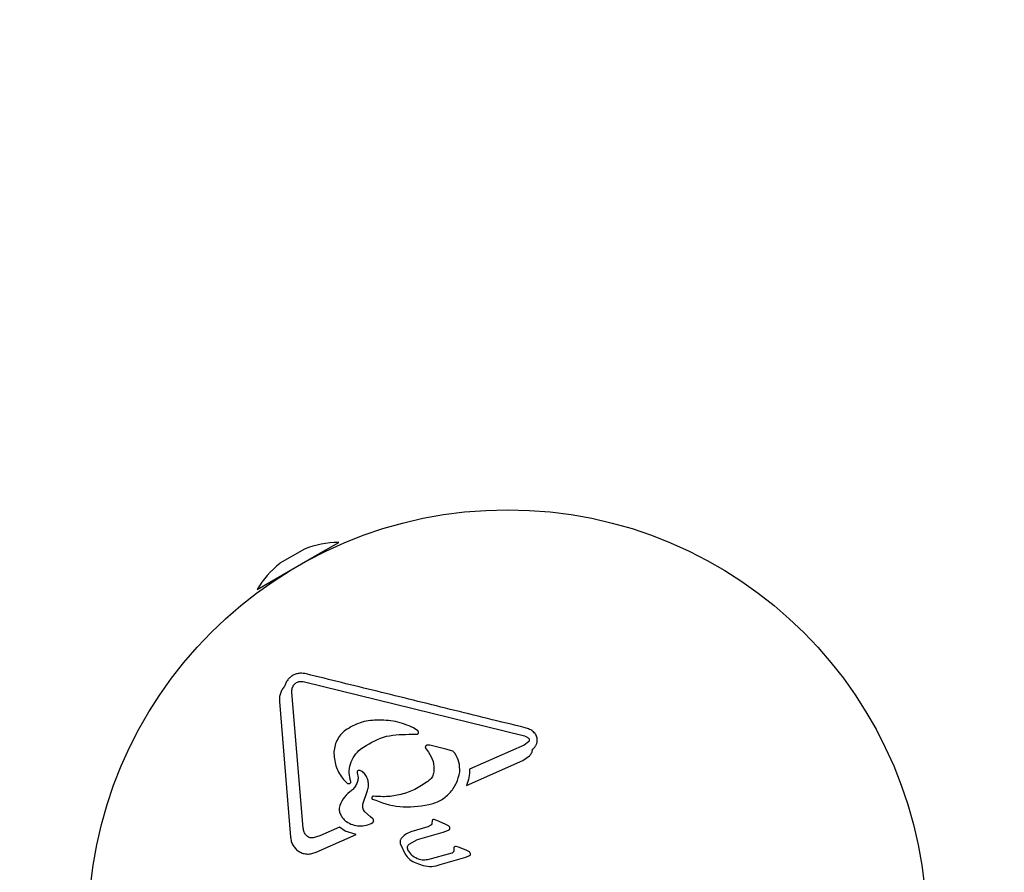
# Model space of a CAD drawing. Units: millimetres. Extents: x 302 to 1727, y 456 to 1427.
# Drawn here: x 1076 to 1086, y 727 to 736 of the extents above; entities that cross this region are included whole.
import ezdxf

# ---------------------------------------------------------------- set-up
doc = ezdxf.new("R2010")
doc.units = ezdxf.units.MM
doc.header["$LTSCALE"] = 100
doc.styles.add('SLDTEXTSTYLE0', font='TXT', dxfattribs={"width": 0.75})
doc.dimstyles.new('SLDDIMSTYLE4', dxfattribs={"dimtxt": 15.875, "dimasz": 8, "dimexe": 0, "dimexo": 0.0625, "dimgap": 3.96875, "dimtad": 2, "dimdec": 0, "dimrnd": 1e-09, "dimzin": 12, "dimdsep": 46, "dimtxsty": 'SLDTEXTSTYLE0', "dimblk1": 'DOT', "dimblk2": 'DOT', "dimsah": 1, "dimcen": 0.09, "dimse1": 1, "dimse2": 1, "dimadec": 0, "dimazin": 3, "dimtfac": 1, "dimtdec": 0, "dimtofl": 0, "dimtmove": 0, "dimatfit": 3, "dimldrblk": 'DOT', "dimfxl": 0, "dimfrac": 2, "dimtolj": 1, "dimtzin": 12, "dimarcsym": 0})

# ---------------------------------------------------------------- blocks, each defined once
blk = doc.blocks.new('_DOT')
at = {"color": 0, "linetype": 'ByBlock', "lineweight": -2}
blk.add_line((-0.5, 0), (-1, 0), dxfattribs=at)
at = {"color": 0, "linetype": 'ByBlock', "const_width": 0.5}
blk.add_lwpolyline([(-0.25, 0, 1), (0.25, 0, 1)], format="xyb", close=True, dxfattribs=at)
blk = doc.blocks.new('_D_7')
at = {"color": 7, "linetype": 'Continuous', "lineweight": 18}
blk.add_line((1481.508, 1405.913), (457.915, 1405.913), dxfattribs=at)
at = {"color": 7, "linetype": 'Continuous', "lineweight": 18, "xscale": 8, "yscale": 8, "rotation": 180.0000000000004}
blk.add_blockref('_DOT', (457.915, 1405.913), dxfattribs=at)
at = {"color": 7, "linetype": 'Continuous', "lineweight": 18, "xscale": 8, "yscale": 8}
blk.add_blockref('_DOT', (1481.508, 1405.913), dxfattribs=at)
at = {"color": 7, "linetype": 'Continuous', "lineweight": 18, "insert": (946.252, 1426.377), "char_height": 15.875, "attachment_point": 1, "style": 'SLDTEXTSTYLE0'}
blk.add_mtext('1024', dxfattribs=at)

msp = doc.modelspace()

# ---------------------------------------------------------------- linework, layer by layer
at = {"color": 7, "linetype": 'Continuous', "lineweight": 25}
for p, q in [((1078.86, 730.305), (1078.6, 730.155)), ((1079.031, 730.265), (1079.223, 730.376)), ((1079.1, 730.289), (1079.093, 730.301)), ((1078.357, 729.876), (1079.031, 730.265)), ((1079.001, 730.24), (1078.998, 730.246)), ((1078.582, 730.006), (1078.585, 730)), ((1078.487, 729.951), (1078.493, 729.939)), ((1078.862, 728.9), (1081.18, 728.329)), ((1078.846, 727.347), (1078.727, 728.785)), ((1078.594, 728.692), (1078.713, 727.254)), ((1080.062, 728.378), (1080.015, 728.412)), ((1079.967, 728.343), (1080.054, 728.344)), ((1080.144, 728.195), (1080.174, 728.153)), ((1080.36, 728.186), (1080.202, 728.224)), ((1081.189, 728.228), (1080.61, 727.972)), ((1081.236, 728.262), (1081.189, 728.228)), ((1080.423, 728.167), (1080.36, 728.186)), ((1081.174, 728.065), (1081.245, 728.113)), ((1080.578, 727.801), (1081.174, 728.065)), ((1079.418, 727.935), (1079.429, 727.886)), ((1079.273, 727.862), (1079.314, 727.824)), ((1079.482, 727.613), (1079.526, 727.736)), ((1079.559, 727.467), (1079.501, 727.521)), ((1079.585, 727.445), (1079.559, 727.467)), ((1079.23, 727.36), (1079.022, 727.268)), ((1079.292, 727.315), (1079.23, 727.36)), ((1080.167, 727.362), (1079.987, 727.309)), ((1080.2, 727.378), (1080.167, 727.362)), ((1080.213, 727.429), (1080.212, 727.396)), ((1080.262, 727.43), (1080.235, 727.439)), ((1080.353, 727.39), (1080.262, 727.43)), ((1080.386, 727.374), (1080.353, 727.39)), ((1079.022, 727.268), (1078.952, 727.246)), ((1078.983, 727.094), (1079.407, 727.282)), ((1079.407, 727.282), (1079.292, 727.315)), ((1080.059, 727.226), (1080.33, 727.306)), ((1080.33, 727.306), (1080.386, 727.327)), ((1079.875, 727.187), (1079.926, 727.071)), ((1079.971, 727.18), (1080.059, 727.226)), ((1080.493, 727.147), (1080.468, 727.155)), ((1080.422, 727.083), (1080.165, 727.012)), ((1080.444, 727.13), (1080.444, 727.108)), ((1080.575, 727.114), (1080.493, 727.147)), ((1080.57, 727.041), (1080.609, 727.057)), ((1080.604, 727.1), (1080.575, 727.114)), ((1080.041, 726.979), (1080.117, 726.952)), ((1080.3, 726.961), (1080.57, 727.041))]:
    msp.add_line(p, q, dxfattribs=at)
msp.add_circle((1081.012, 726.277), 4.445, dxfattribs=at)
for centre, start, end in [((1079.231, 729.376), 90.4586, 111.7755), ((1079.219, 729.369), 128.2245, 149.5414)]:
    msp.add_arc(centre, 1, start, end, dxfattribs=at)
for points, knots in [([(1078.882, 728.982), (1078.858, 728.987), (1078.823, 728.993), (1078.774, 728.983), (1078.739, 728.969), (1078.707, 728.947), (1078.681, 728.919), (1078.66, 728.886), (1078.652, 728.862), (1078.648, 728.85)], [0, 0, 0, 0, 0.250672, 0.375215, 0.499448, 0.623805, 0.748471, 0.873891, 1, 1, 1, 1]), ([(1081.2, 728.412), (1080.934, 728.477), (1080.403, 728.608), (1079.623, 728.8), (1079.129, 728.921), (1078.882, 728.982)], [0, 0, 0, 0, 0.333205, 0.666472, 1, 1, 1, 1]), ([(1078.648, 728.85), (1078.639, 728.839), (1078.62, 728.816), (1078.603, 728.776), (1078.593, 728.734), (1078.594, 728.706), (1078.594, 728.692)], [0, 0, 0, 0, 0.249839, 0.498496, 0.748514, 1, 1, 1, 1]), ([(1078.727, 728.785), (1078.726, 728.793), (1078.725, 728.809), (1078.729, 728.825), (1078.731, 728.834)], [0, 0, 0, 0, 0.4995344, 1, 1, 1, 1]), ([(1078.731, 728.834), (1078.734, 728.84), (1078.739, 728.854), (1078.747, 728.865), (1078.752, 728.871)], [0, 0, 0, 0, 0.499365, 1, 1, 1, 1]), ([(1078.752, 728.871), (1078.759, 728.878), (1078.772, 728.892), (1078.791, 728.898), (1078.8, 728.901)], [0, 0, 0, 0, 0.499163, 1, 1, 1, 1]), ([(1078.8, 728.901), (1078.81, 728.902), (1078.832, 728.906), (1078.852, 728.902), (1078.862, 728.9)], [0, 0, 0, 0, 0.4990369, 1, 1, 1, 1]), ([(1079.625, 728.494), (1079.566, 728.489), (1079.448, 728.478), (1079.345, 728.417), (1079.294, 728.387)], [0, 0, 0, 0, 0.5002076, 1, 1, 1, 1]), ([(1080.015, 728.412), (1079.953, 728.438), (1079.829, 728.49), (1079.693, 728.492), (1079.625, 728.494)], [0, 0, 0, 0, 0.500104, 1, 1, 1, 1]), ([(1081.289, 728.368), (1081.276, 728.378), (1081.249, 728.398), (1081.216, 728.407), (1081.2, 728.412)], [0, 0, 0, 0, 0.500078, 1, 1, 1, 1]), ([(1079.294, 728.387), (1079.276, 728.371), (1079.24, 728.339), (1079.202, 728.277), (1079.177, 728.21), (1079.173, 728.164), (1079.172, 728.14)], [0, 0, 0, 0, 0.2502607, 0.4992009, 0.7488614, 1, 1, 1, 1]), ([(1079.456, 728.187), (1079.534, 728.237), (1079.692, 728.336), (1079.875, 728.341), (1079.967, 728.343)], [0, 0, 0, 0, 0.499749, 1, 1, 1, 1]), ([(1080.054, 728.344), (1080.056, 728.344), (1080.06, 728.345), (1080.065, 728.348), (1080.068, 728.353), (1080.07, 728.358), (1080.071, 728.364), (1080.07, 728.369), (1080.067, 728.374), (1080.064, 728.377), (1080.062, 728.378)], [0, 0, 0, 0, 0.124899, 0.249797, 0.37477, 0.499799, 0.624833, 0.749807, 0.87468, 1, 1, 1, 1]), ([(1081.18, 728.329), (1081.189, 728.327), (1081.208, 728.321), (1081.224, 728.31), (1081.233, 728.305)], [0, 0, 0, 0, 0.499421, 1, 1, 1, 1]), ([(1081.233, 728.305), (1081.234, 728.304), (1081.237, 728.301), (1081.241, 728.296), (1081.243, 728.29), (1081.244, 728.284), (1081.244, 728.278), (1081.243, 728.272), (1081.24, 728.267), (1081.238, 728.264), (1081.236, 728.262)], [0, 0, 0, 0, 0.125018, 0.249879, 0.375066, 0.500045, 0.624946, 0.750084, 0.874932, 1, 1, 1, 1]), ([(1081.328, 728.292), (1081.325, 728.306), (1081.32, 728.335), (1081.3, 728.357), (1081.289, 728.368)], [0, 0, 0, 0, 0.499719, 1, 1, 1, 1]), ([(1080.157, 728.226), (1080.156, 728.226), (1080.152, 728.225), (1080.148, 728.222), (1080.145, 728.218), (1080.142, 728.214), (1080.141, 728.209), (1080.141, 728.204), (1080.142, 728.199), (1080.143, 728.196), (1080.144, 728.195)], [0, 0, 0, 0, 0.125032, 0.249943, 0.37486, 0.499893, 0.625047, 0.750014, 0.874925, 1, 1, 1, 1]), ([(1080.202, 728.224), (1080.194, 728.226), (1080.18, 728.229), (1080.165, 728.227), (1080.157, 728.226)], [0, 0, 0, 0, 0.499182, 1, 1, 1, 1]), ([(1081.279, 728.185), (1081.287, 728.192), (1081.303, 728.205), (1081.318, 728.232), (1081.328, 728.261), (1081.328, 728.282), (1081.328, 728.292)], [0, 0, 0, 0, 0.249915, 0.499584, 0.749542, 1, 1, 1, 1]), ([(1079.172, 728.14), (1079.177, 728.089), (1079.186, 727.987), (1079.244, 727.904), (1079.273, 727.862)], [0, 0, 0, 0, 0.499797, 1, 1, 1, 1]), ([(1079.351, 727.841), (1079.344, 727.871), (1079.329, 727.933), (1079.343, 728.029), (1079.384, 728.119), (1079.432, 728.165), (1079.456, 728.187)], [0, 0, 0, 0, 0.250486, 0.499386, 0.749105, 1, 1, 1, 1]), ([(1080.174, 728.153), (1080.194, 728.121), (1080.234, 728.058), (1080.233, 727.982), (1080.232, 727.944)], [0, 0, 0, 0, 0.500256, 1, 1, 1, 1]), ([(1080.455, 728.142), (1080.451, 728.147), (1080.442, 728.158), (1080.429, 728.164), (1080.423, 728.167)], [0, 0, 0, 0, 0.499496, 1, 1, 1, 1]), ([(1080.506, 727.942), (1080.506, 727.978), (1080.507, 728.049), (1080.472, 728.111), (1080.455, 728.142)], [0, 0, 0, 0, 0.499899, 1, 1, 1, 1]), ([(1081.245, 728.113), (1081.254, 728.123), (1081.272, 728.144), (1081.277, 728.171), (1081.279, 728.185)], [0, 0, 0, 0, 0.499492, 1, 1, 1, 1]), ([(1079.429, 727.886), (1079.427, 727.871), (1079.424, 727.841), (1079.405, 727.799), (1079.378, 727.761), (1079.354, 727.743), (1079.341, 727.734)], [0, 0, 0, 0, 0.251139, 0.500562, 0.749479, 1, 1, 1, 1]), ([(1079.432, 727.959), (1079.431, 727.959), (1079.428, 727.958), (1079.425, 727.956), (1079.422, 727.954), (1079.419, 727.95), (1079.418, 727.947), (1079.417, 727.943), (1079.417, 727.939), (1079.417, 727.937), (1079.418, 727.935)], [0, 0, 0, 0, 0.124988, 0.249729, 0.374624, 0.499636, 0.624462, 0.749429, 0.874536, 1, 1, 1, 1]), ([(1079.454, 727.957), (1079.451, 727.958), (1079.443, 727.96), (1079.436, 727.959), (1079.432, 727.959)], [0, 0, 0, 0, 0.499443, 1, 1, 1, 1]), ([(1079.496, 727.926), (1079.49, 727.932), (1079.478, 727.946), (1079.462, 727.953), (1079.454, 727.957)], [0, 0, 0, 0, 0.499148, 1, 1, 1, 1]), ([(1079.526, 727.736), (1079.531, 727.753), (1079.541, 727.785), (1079.539, 727.837), (1079.525, 727.885), (1079.506, 727.912), (1079.496, 727.926)], [0, 0, 0, 0, 0.249834, 0.498641, 0.748657, 1, 1, 1, 1]), ([(1080.178, 727.597), (1080.219, 727.609), (1080.301, 727.633), (1080.402, 727.715), (1080.477, 727.82), (1080.497, 727.901), (1080.506, 727.942)], [0, 0, 0, 0, 0.249958, 0.499357, 0.749287, 1, 1, 1, 1]), ([(1080.232, 727.944), (1080.228, 727.927), (1080.221, 727.893), (1080.196, 727.868), (1080.183, 727.855)], [0, 0, 0, 0, 0.499439, 1, 1, 1, 1]), ([(1080.61, 727.972), (1080.61, 727.943), (1080.609, 727.884), (1080.588, 727.829), (1080.578, 727.801)], [0, 0, 0, 0, 0.5000614, 1, 1, 1, 1]), ([(1079.314, 727.824), (1079.316, 727.823), (1079.322, 727.82), (1079.332, 727.82), (1079.341, 727.822), (1079.346, 727.826), (1079.349, 727.829)], [0, 0, 0, 0, 0.2501388, 0.5000386, 0.7497986, 1, 1, 1, 1]), ([(1079.349, 727.829), (1079.349, 727.829), (1079.351, 727.831), (1079.352, 727.834), (1079.352, 727.838), (1079.352, 727.84), (1079.351, 727.841)], [0, 0, 0, 0, 0.249737, 0.499483, 0.749253, 1, 1, 1, 1]), ([(1080.183, 727.855), (1080.14, 727.824), (1080.053, 727.762), (1079.903, 727.706), (1079.747, 727.676), (1079.644, 727.683), (1079.592, 727.686)], [0, 0, 0, 0, 0.25047, 0.499584, 0.749072, 1, 1, 1, 1]), ([(1079.341, 727.734), (1079.314, 727.71), (1079.261, 727.662), (1079.238, 727.595), (1079.227, 727.561)], [0, 0, 0, 0, 0.499918, 1, 1, 1, 1]), ([(1079.592, 727.686), (1079.59, 727.686), (1079.586, 727.686), (1079.582, 727.683), (1079.578, 727.68), (1079.575, 727.675), (1079.574, 727.67), (1079.574, 727.665), (1079.575, 727.66), (1079.578, 727.657), (1079.579, 727.656)], [0, 0, 0, 0, 0.125021, 0.249931, 0.374805, 0.499718, 0.624682, 0.749684, 0.87476, 1, 1, 1, 1]), ([(1079.501, 727.521), (1079.496, 727.527), (1079.486, 727.54), (1079.478, 727.564), (1079.476, 727.589), (1079.48, 727.605), (1079.482, 727.613)], [0, 0, 0, 0, 0.250438, 0.500514, 0.750217, 1, 1, 1, 1]), ([(1079.579, 727.656), (1079.675, 727.621), (1079.866, 727.551), (1080.074, 727.582), (1080.178, 727.597)], [0, 0, 0, 0, 0.500399, 1, 1, 1, 1]), ([(1079.227, 727.561), (1079.228, 727.547), (1079.231, 727.518), (1079.248, 727.479), (1079.272, 727.444), (1079.293, 727.426), (1079.304, 727.417)], [0, 0, 0, 0, 0.2504422, 0.4995775, 0.7491023, 1, 1, 1, 1]), ([(1079.304, 727.417), (1079.325, 727.405), (1079.368, 727.381), (1079.441, 727.369), (1079.516, 727.375), (1079.561, 727.396), (1079.584, 727.407)], [0, 0, 0, 0, 0.251352, 0.501259, 0.750044, 1, 1, 1, 1]), ([(1079.584, 727.407), (1079.585, 727.409), (1079.588, 727.411), (1079.591, 727.416), (1079.593, 727.421), (1079.594, 727.426), (1079.593, 727.432), (1079.592, 727.437), (1079.589, 727.442), (1079.587, 727.444), (1079.585, 727.445)], [0, 0, 0, 0, 0.124974, 0.249754, 0.374668, 0.499745, 0.624589, 0.749494, 0.874566, 1, 1, 1, 1]), ([(1080.212, 727.396), (1080.212, 727.395), (1080.211, 727.391), (1080.208, 727.386), (1080.205, 727.382), (1080.202, 727.379), (1080.2, 727.378)], [0, 0, 0, 0, 0.249796, 0.499169, 0.749208, 1, 1, 1, 1]), ([(1080.235, 727.439), (1080.232, 727.44), (1080.228, 727.44), (1080.222, 727.438), (1080.216, 727.434), (1080.214, 727.431), (1080.213, 727.429)], [0, 0, 0, 0, 0.249877, 0.499646, 0.749375, 1, 1, 1, 1]), ([(1080.403, 727.35), (1080.402, 727.355), (1080.398, 727.364), (1080.39, 727.371), (1080.386, 727.374)], [0, 0, 0, 0, 0.4994315, 1, 1, 1, 1]), ([(1078.713, 727.254), (1078.715, 727.238), (1078.718, 727.206), (1078.738, 727.163), (1078.767, 727.126), (1078.804, 727.098), (1078.846, 727.079), (1078.892, 727.072), (1078.939, 727.076), (1078.968, 727.088), (1078.983, 727.094)], [0, 0, 0, 0, 0.125072, 0.24949, 0.374372, 0.499969, 0.625506, 0.750337, 0.874833, 1, 1, 1, 1]), ([(1078.878, 727.272), (1078.87, 727.283), (1078.853, 727.305), (1078.849, 727.333), (1078.846, 727.347)], [0, 0, 0, 0, 0.4997973, 1, 1, 1, 1]), ([(1078.952, 727.246), (1078.945, 727.245), (1078.931, 727.244), (1078.911, 727.249), (1078.893, 727.258), (1078.883, 727.267), (1078.878, 727.272)], [0, 0, 0, 0, 0.249869, 0.499469, 0.749421, 1, 1, 1, 1]), ([(1079.987, 727.309), (1079.967, 727.301), (1079.927, 727.285), (1079.899, 727.253), (1079.885, 727.237)], [0, 0, 0, 0, 0.500054, 1, 1, 1, 1]), ([(1080.386, 727.327), (1080.388, 727.328), (1080.393, 727.33), (1080.398, 727.335), (1080.402, 727.342), (1080.403, 727.347), (1080.403, 727.35)], [0, 0, 0, 0, 0.249816, 0.499614, 0.749411, 1, 1, 1, 1]), ([(1079.885, 727.237), (1079.882, 727.233), (1079.878, 727.225), (1079.874, 727.213), (1079.873, 727.199), (1079.874, 727.191), (1079.875, 727.187)], [0, 0, 0, 0, 0.249742, 0.499099, 0.749008, 1, 1, 1, 1]), ([(1079.957, 727.118), (1079.955, 727.124), (1079.951, 727.134), (1079.952, 727.152), (1079.958, 727.168), (1079.967, 727.176), (1079.971, 727.18)], [0, 0, 0, 0, 0.250147, 0.500205, 0.750222, 1, 1, 1, 1]), ([(1080.468, 727.155), (1080.466, 727.155), (1080.462, 727.156), (1080.455, 727.154), (1080.45, 727.15), (1080.447, 727.147), (1080.446, 727.145)], [0, 0, 0, 0, 0.2498725, 0.4996288, 0.7493167, 1, 1, 1, 1]), ([(1079.926, 727.071), (1079.942, 727.052), (1079.974, 727.013), (1080.019, 726.99), (1080.041, 726.979)], [0, 0, 0, 0, 0.500023, 1, 1, 1, 1]), ([(1080.055, 727.024), (1080.034, 727.036), (1079.994, 727.059), (1079.969, 727.099), (1079.957, 727.118)], [0, 0, 0, 0, 0.4999869, 1, 1, 1, 1]), ([(1080.444, 727.108), (1080.444, 727.105), (1080.442, 727.099), (1080.437, 727.092), (1080.43, 727.086), (1080.425, 727.084), (1080.422, 727.083)], [0, 0, 0, 0, 0.249873, 0.499632, 0.749327, 1, 1, 1, 1]), ([(1080.446, 727.145), (1080.445, 727.143), (1080.444, 727.138), (1080.444, 727.132), (1080.444, 727.13)], [0, 0, 0, 0, 0.499323, 1, 1, 1, 1]), ([(1080.621, 727.078), (1080.619, 727.082), (1080.615, 727.091), (1080.608, 727.097), (1080.604, 727.1)], [0, 0, 0, 0, 0.499993, 1, 1, 1, 1]), ([(1080.609, 727.057), (1080.611, 727.058), (1080.615, 727.06), (1080.619, 727.065), (1080.621, 727.071), (1080.621, 727.076), (1080.621, 727.078)], [0, 0, 0, 0, 0.249833, 0.499671, 0.749504, 1, 1, 1, 1]), ([(1080.165, 727.012), (1080.146, 727.01), (1080.108, 727.005), (1080.072, 727.018), (1080.055, 727.024)], [0, 0, 0, 0, 0.4999, 1, 1, 1, 1]), ([(1080.117, 726.952), (1080.148, 726.946), (1080.209, 726.934), (1080.27, 726.952), (1080.3, 726.961)], [0, 0, 0, 0, 0.500104, 1, 1, 1, 1])]:
    msp.add_open_spline(points, degree=3, knots=knots, dxfattribs=at)

# ---------------------------------------------------------------- dimensions: what is measured, and where the dimension line sits
at = {"color": 7, "linetype": 'Continuous', "lineweight": 18}
dim = msp.add_linear_dim(base=(457.915, 1405.913), p1=(1481.508, 850.883), p2=(457.915, 695.603), dimstyle='SLDDIMSTYLE4', dxfattribs=at)
dim.commit()
dim.dimension.update_dxf_attribs({"geometry": '_D_7', "text_midpoint": (969.712, 1405.913), "dimtype": 160})

doc.saveas('drawing.dxf')
